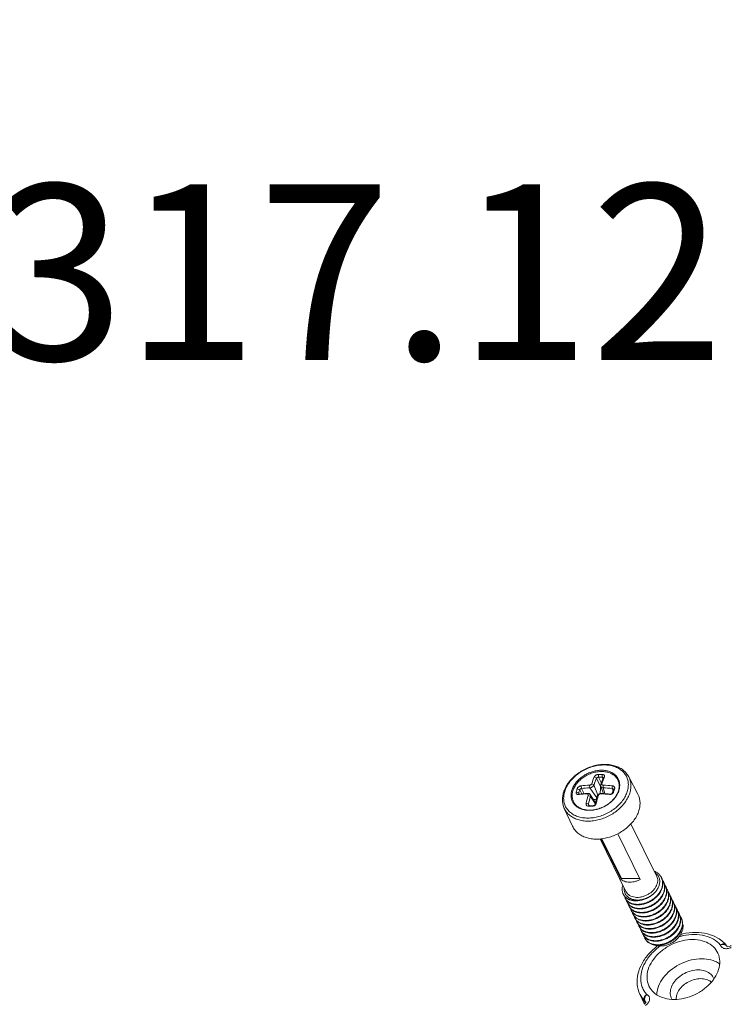
# Model space of a CAD drawing. Units: millimetres. Extents: x 6918 to 7700, y 1035 to 1578.
# Drawn here: x 7314 to 7350, y 1169 to 1219 of the extents above; entities that cross this region are included whole.
import ezdxf

# ---------------------------------------------------------------- set-up
doc = ezdxf.new("R2010")
doc.units = ezdxf.units.MM
doc.layers.add('dim', color=3, linetype='Continuous', lineweight=9)
doc.layers.add('part', color=7, linetype='Continuous', lineweight=20)
doc.styles.add('FFS', font='SIMFANG.TTF', dxfattribs={"width": 0.9})
doc.dimstyles.new('YanXiu', dxfattribs={"dimtxt": 2.5, "dimasz": 2.2, "dimexe": 1, "dimexo": 0.6, "dimgap": 0.66, "dimtad": 0, "dimzin": 1, "dimdsep": 46, "dimtxsty": 'FFS', "dimcen": 0, "dimclrd": 256, "dimclre": 131, "dimclrt": 42, "dimazin": 0, "dimtfac": 1, "dimtofl": 0, "dimtmove": 0, "dimatfit": 3, "dimfxl": 0, "dimlwd": 5, "dimlwe": 5, "dimarcsym": 0})

# ---------------------------------------------------------------- blocks, each defined once
blk = doc.blocks.new('*D27')
at = {"layer": 'Defpoints', "color": 0}
for p in [(7141.994, 1246.802), (7459.113, 1246.802), (7459.113, 1205.194)]:
    blk.add_point(p, dxfattribs=at)
at = {"layer": 'dim', "color": 131, "lineweight": 5}
for p, q in [((7141.994, 1245.003), (7141.994, 1203.395)), ((7459.113, 1245.003), (7459.113, 1203.395))]:
    blk.add_line(p, q, dxfattribs=at)
at = {"layer": 'dim', "lineweight": 5}
for p, q in [((7149.194, 1205.194), (7310.529, 1205.194)), ((7451.913, 1205.194), (7351.156, 1205.194))]:
    blk.add_line(p, q, dxfattribs=at)
at = {"layer": 'dim'}
for points in [[(7149.194, 1206.394), (7149.194, 1203.994), (7141.994, 1205.194)], [(7451.913, 1206.394), (7451.913, 1203.994), (7459.113, 1205.194)]]:
    blk.add_solid(points, dxfattribs=at)
at = {"layer": 'dim', "color": 42, "insert": (7330.843, 1205.194), "char_height": 9, "attachment_point": 5, "style": 'FFS'}
blk.add_mtext('317.12', dxfattribs=at)
blk = doc.blocks.new('A$C01EB0BB3')
at = {"layer": 'part', "color": 7, "linetype": 'Continuous'}
for p, q in [((76.86, 431.91), (76.85, 432.55)), ((77.75, 431.91), (77.75, 432.55)), ((72.93, 429.33), (72.86, 429.93)), ((74.85, 429.46), (74.8, 430.06)), ((75.83, 430.13), (75.31, 430.4)), ((76.69, 427.74), (75.83, 430.13)), ((76.42, 431.68), (75.9, 431.98)), ((76.42, 431.68), (77.35, 429.79)), ((76.86, 431.91), (77.53, 430.55)), ((77.38, 430.13), (77.66, 430.4)), ((77.75, 431.91), (77.92, 431.56)), ((77.96, 431.68), (78.25, 431.98)), ((77.96, 429.46), (77.96, 430.06)), ((80, 429.33), (80.03, 429.93)), ((83.86, 432), (85.96, 427.99)), ((72.3, 428.24), (71.73, 428.5)), ((72.54, 428.99), (71.96, 429.26)), ((72.52, 428.02), (72.24, 427.93)), ((72.3, 428.24), (72.42, 428.02)), ((72.54, 428.99), (73, 428.06)), ((72.93, 429.33), (73.54, 428.1)), ((74.44, 428.14), (74.18, 428.06)), ((75.02, 427.48), (74.48, 427.72)), ((76.49, 427.18), (74.85, 429.46)), ((76.17, 425.93), (74.97, 427.91)), ((76.56, 427.48), (76.83, 427.72)), ((77.55, 428.14), (77.34, 428.06)), ((78.04, 428.12), (77.38, 429.8)), ((78.31, 428.11), (77.96, 429.46)), ((79.6, 428.02), (79.41, 427.93)), ((80, 429.33), (80.23, 428.86)), ((80.04, 428.24), (80.36, 428.5)), ((80.27, 428.99), (80.6, 429.26)), ((74.56, 425.67), (74.01, 425.88)), ((74.56, 425.67), (74.71, 425.35)), ((74.83, 425.33), (74.58, 425.21)), ((76.14, 425.83), (75.02, 427.48)), ((75.71, 425.33), (75.48, 425.21)), ((76.11, 425.67), (76.37, 425.88)), ((68.98, 424.71), (70.88, 420.59)), ((84.37, 421.14), (90.33, 409)), ((81.32, 418.86), (86.5, 408.29)), ((77.26, 417.65), (83.22, 405.51)), ((77.47, 417.68), (82.08, 408.29)), ((82.15, 408.5), (77.63, 417.7)), ((82.15, 408.5), (82.08, 408.29)), ((86.4, 408.5), (82.15, 408.5)), ((95.92, 395.68), (96.23, 396.39)), ((106.54, 392.8), (106.43, 392.99)), ((106.48, 392.86), (106.51, 392.78)), ((106.48, 392.86), (106.52, 392.79)), ((106.51, 392.78), (106.51, 392.78)), ((107.11, 392.81), (106.78, 392.75)), ((107.46, 392.97), (107.11, 392.81)), ((107.54, 393.02), (107.46, 392.97)), ((107.54, 393.02), (107.54, 393.02)), ((87.48, 379.49), (86.41, 381.81)), ((87.37, 380.33), (86.41, 381.81)), ((87.59, 379.85), (87.37, 380.33)), ((87.67, 379.68), (87.59, 379.85)), ((87.72, 379.9), (87.61, 380.15)), ((87.81, 379.89), (87.67, 379.68)), ((87.76, 379.82), (87.72, 379.9)), ((87.84, 379.92), (87.84, 379.92)), ((87.67, 379.68), (87.4, 379.45))]:
    blk.add_line(p, q, dxfattribs=at)
for points in [[(106.78, 392.75), (106.57, 392.78), (106.54, 392.79)], [(87.83, 379.95), (87.83, 379.96), (87.81, 379.89)]]:
    blk.add_lwpolyline(points, dxfattribs=at)
for centre, radius, start, end in [((77.29, 392.81), 39.74, 89.9988, 90.6436), ((77.3, 392.15), 40.4, 89.3617, 89.9994), ((76.24, 393.42), 36.67, 92.2544, 95.3015), ((108.32, 418.96), 34.94, 158.1091, 160.8756), ((108.57, 418.77), 34.65, 158.1162, 160.8663), ((77.31, 392.44), 39.47, 89.358, 90.6417), ((77.82, 429.76), 0.479, 165.2188, 174.1281), ((109.55, 418.98), 34.05, 158.0918, 160.8907), ((110.67, 418.96), 34.94, 158.1091, 160.8756), ((76.26, 385.97), 44.13, 85.1012, 87.7968), ((75.1, 426.49), 6.57, 160.5168, 162.8206), ((111.71, 416.56), 41.73, 162.2798, 163.376), ((75.51, 392.82), 35.26, 94.8567, 95.3275), ((111.73, 416.47), 41.14, 162.2798, 163.376), ((75.86, 392.04), 36.13, 92.6644, 95.3012), ((75.63, 391.26), 36.83, 92.2578, 94.8408), ((76.25, 393.57), 35.92, 92.2453, 95.3119), ((122.02, 414.71), 49.29, 164.6989, 166.9017), ((75.93, 390.72), 37.45, 92.2749, 92.6724), ((124.37, 414.71), 49.29, 164.6989, 166.9017), ((-182.84, 445.63), 260.67, 356.145, 356.5162), ((75.64, 383.97), 44.13, 85.1012, 87.7968), ((77.83, 429.76), 0.481, 174.1175, 176.466), ((75.87, 384.48), 43.69, 85.1074, 87.7914), ((76.29, 386.09), 43.4, 85.0985, 87.8003), ((119.2, 416.55), 40.86, 162.2761, 163.3797), ((120.08, 416.64), 41.45, 162.2761, 163.3797), ((122.28, 414.55), 49, 164.7075, 166.892), ((75.27, 385.72), 39.61, 89.3604, 90.6393), ((96.5, 494.4), 70.68, 252.7819, 253.0879), ((77.64, 425.38), 2.21, 140.4996, 147.664), ((87.08, 471.52), 46.1, 256.0243, 256.5512), ((123.23, 414.71), 48.38, 164.6935, 166.9059), ((75.03, 385.39), 39.81, 89.9994, 90.643), ((75.03, 384.73), 40.47, 89.3622, 89.9988), ((88.24, 407.83), 2.78, 356.6708, 357.9423), ((88.94, 407.52), 2.74, 21.3419, 26.1626), ((88.99, 407.41), 2.74, 16.776, 26.1624), ((88.9, 407.51), 2.77, 15.3609, 21.3161), ((89.39, 406.59), 2.75, 26.1214, 35.9196), ((89.37, 406.58), 2.77, 23.4486, 26.1318), ((89.38, 406.58), 2.76, 14.7746, 23.4503), ((89.43, 406.47), 2.76, 15.8512, 26.1374), ((89.85, 405.66), 2.73, 26.1166, 34.9765), ((84.59, 405.97), 2.28, 206.1747, 209.4145), ((84.67, 405.87), 2.3, 206.1985, 218.4987), ((89.84, 405.66), 2.75, 23.4307, 26.1137), ((89.81, 405.64), 2.79, 14.2761, 23.4231), ((89.87, 405.53), 2.78, 15.658, 26.0957), ((90.29, 404.72), 2.76, 26.1689, 34.7059), ((90.33, 404.74), 2.71, 23.4334, 26.1412), ((90.37, 404.61), 2.74, 18.044, 26.1399), ((90.73, 403.78), 2.78, 26.1741, 37.1115), ((90.77, 403.8), 2.73, 22.1265, 26.1648), ((90.83, 403.68), 2.74, 16.9777, 26.1624), ((85.04, 405.04), 2.27, 195.4754, 206.1643), ((85.06, 405.05), 2.29, 206.1498, 209.3881), ((85.11, 404.93), 2.28, 206.134, 217.2852), ((85.53, 404.11), 2.3, 194.2742, 206.1035), ((85.22, 405.01), 2.42, 217.3548, 227.683), ((85.5, 404.1), 2.26, 206.1046, 211.5529), ((85.55, 403.98), 2.26, 206.1068, 217.1563), ((85.99, 403.18), 2.3, 194.0114, 206.0663), ((85.68, 404.08), 2.42, 217.158, 227.4131), ((85.44, 409.13), 5.78, 279.5969, 279.8047), ((89.17, 404.78), 3.89, 343.1399, 344.4269), ((89.31, 404.64), 3.81, 344.4266, 346.0106), ((90.74, 403.78), 2.77, 15.4632, 22.0983), ((91.21, 402.86), 2.75, 26.1257, 36.1276), ((91.2, 402.85), 2.76, 23.4511, 26.1364), ((91.21, 402.86), 2.76, 14.8505, 23.4517), ((91.27, 402.74), 2.75, 16.0115, 26.1461), ((91.68, 401.93), 2.74, 26.1159, 35.1545), ((91.67, 401.92), 2.76, 23.4317, 26.1139), ((91.64, 401.91), 2.78, 14.3408, 23.4235), ((91.7, 401.8), 2.78, 15.4989, 26.0983), ((85.93, 403.16), 2.23, 206.1129, 209.3876), ((86.12, 403.13), 2.4, 217.5629, 227.0446), ((86.42, 402.24), 2.27, 206.1721, 209.4179), ((86.5, 402.14), 2.31, 206.2095, 218.2732), ((86.87, 401.31), 2.27, 195.1809, 206.1676), ((86.89, 401.32), 2.29, 206.1575, 209.3932), ((92.12, 400.99), 2.76, 26.1678, 34.5388), ((92.16, 401.01), 2.71, 23.4331, 26.1409), ((92.19, 400.88), 2.74, 17.2396, 26.1395), ((92.56, 400.05), 2.78, 26.1847, 36.3605), ((92.62, 400.08), 2.71, 23.4396, 26.1595), ((92.56, 400.05), 2.77, 16.4169, 23.4186), ((92.66, 399.95), 2.73, 17.6162, 26.1525), ((93.02, 399.12), 2.78, 26.1814, 36.705), ((93.07, 399.14), 2.73, 23.1394, 26.1639), ((86.95, 401.2), 2.29, 206.1519, 217.5271), ((87.05, 401.28), 2.42, 217.6017, 227.6177), ((87.35, 400.38), 2.29, 194.5384, 206.1132), ((87.33, 400.37), 2.27, 206.1074, 212.001), ((87.39, 400.26), 2.27, 206.1076, 217.1837), ((87.51, 400.35), 2.42, 217.2031, 227.8517), ((87.82, 399.46), 2.3, 194.0556, 206.0665), ((87.76, 399.43), 2.23, 206.1106, 209.403), ((87.56, 400.4), 2.49, 227.7985, 227.9854), ((91, 401.05), 3.89, 343.1392, 344.4269), ((91.14, 400.91), 3.81, 344.4266, 346.0106), ((93.12, 399.02), 2.73, 17.8183, 26.1608), ((93.03, 399.12), 2.77, 16.1069, 23.112), ((93.48, 398.18), 2.77, 26.1706, 36.8801), ((93.52, 398.2), 2.74, 21.8955, 26.1639), ((93.24, 398.02), 3.07, 1.278, 4.4019), ((87.95, 399.41), 2.4, 217.8571, 227.0223), ((88.24, 398.51), 2.26, 206.1625, 209.4173), ((88.33, 398.41), 2.3, 206.2102, 218.3456), ((88.71, 397.58), 2.27, 206.1728, 209.4171), ((88.79, 397.48), 2.31, 206.2089, 218.7048), ((89.15, 396.64), 2.26, 195.5942, 206.1692), ((89.17, 396.65), 2.28, 206.1735, 209.411), ((89.25, 396.55), 2.31, 206.2031, 218.7089), ((89.61, 395.71), 2.26, 195.643, 206.1717), ((89.34, 396.62), 2.42, 218.7725, 227.4606), ((89.63, 395.72), 2.29, 206.1665, 209.4016), ((99.27, 382), 13.61, 103.6114, 106.3568), ((99.63, 381.26), 14.81, 104.4051, 105.0409), ((100.99, 388.69), 6.97, 40.579, 48.4872), ((106.02, 393.46), 1.05, 195.2119, 210.4003), ((105.83, 392.83), 0.595, 40.8032, 59.2878), ((105.37, 392.44), 1.2, 27.4718, 40.519), ((105.86, 392.7), 0.641, 15.2469, 27.4596), ((101.12, 382.45), 2.8, 50.819, 52.5328), ((92.14, 385.37), 5.51, 212.0561, 221.2901), ((87.89, 380.79), 0.69, 221.2556, 229.2882), ((87.4, 379.7), 0.499, 54.1025, 65.0853), ((87.43, 379.73), 0.455, 24.6294, 32.7778)]:
    blk.add_arc(centre, radius, start, end, dxfattribs=at)
for points, start_tangent, end_tangent in [([(68.9, 428.68), (69.27, 429.53), (69.92, 430.6), (70.76, 431.6), (71.77, 432.51), (72.9, 433.29), (74.13, 433.94), (75.42, 434.42), (76.74, 434.74), (78.06, 434.87), (79.33, 434.81), (80.53, 434.57), (81.6, 434.16), (82.53, 433.58), (83.29, 432.85), (83.86, 432)], (0.333417, 0.94278), (0.46303, -0.886343)), ([(83.52, 428.61), (83.74, 429.68), (83.73, 430.71), (83.5, 431.68), (83.05, 432.56), (82.39, 433.32), (81.55, 433.93), (80.55, 434.38), (79.42, 434.66), (78.19, 434.75), (76.91, 434.66), (75.61, 434.38), (74.33, 433.93), (73.1, 433.32), (71.98, 432.56), (70.99, 431.68), (70.15, 430.71), (69.51, 429.68), (69.07, 428.61)], (0.295247, 0.955421), (-0.295247, -0.955421)), ([(70.71, 428.89), (71.04, 429.7), (71.53, 430.48), (72.15, 431.21), (72.9, 431.87), (73.75, 432.44), (74.67, 432.9), (75.64, 433.24), (76.62, 433.45), (77.59, 433.52)], (0.295247, 0.955421), (1, 0)), ([(74.84, 424.3), (73.84, 424.38), (72.93, 424.64), (72.15, 425.05), (71.52, 425.61), (71.08, 426.28), (70.83, 427.06), (70.79, 427.89), (70.96, 428.77), (71.33, 429.64), (71.89, 430.48), (72.61, 431.25), (73.48, 431.93), (74.44, 432.48), (75.48, 432.9), (76.55, 433.15), (77.6, 433.24)], (-1, 0), (1, 0)), ([(74.84, 424.3), (75.89, 424.38), (76.95, 424.64), (77.99, 425.05), (78.96, 425.61), (79.82, 426.28), (80.54, 427.06), (81.1, 427.89), (81.47, 428.77), (81.64, 429.64), (81.6, 430.48), (81.35, 431.25), (80.91, 431.93), (80.29, 432.48), (79.5, 432.9), (78.6, 433.15), (77.6, 433.24)], (1, 0), (-1, 0)), ([(76.85, 432.55), (76.82, 432.55), (76.6, 432.51), (76.37, 432.43), (76.17, 432.32), (76.01, 432.17), (75.91, 432), (75.9, 431.98)], (-0.99991, -0.013417), (-0.375411, -0.926858)), ([(77.59, 433.52), (78.51, 433.45), (79.36, 433.24), (80.12, 432.9), (80.75, 432.44), (81.25, 431.87), (81.59, 431.21), (81.76, 430.48), (81.76, 429.7), (81.6, 428.89)], (1, 0), (-0.295247, -0.955421)), ([(78.25, 431.98), (78.27, 432.02), (78.29, 432.1), (78.29, 432.18), (78.27, 432.26), (78.24, 432.33), (78.19, 432.39), (78.13, 432.44), (78.05, 432.49), (77.96, 432.52), (77.76, 432.55), (77.75, 432.55)], (0.373947, 0.92745), (-0.999917, 0.012886)), ([(72.86, 429.93), (72.82, 429.93), (72.6, 429.87), (72.39, 429.77), (72.21, 429.62), (72.06, 429.45), (71.97, 429.27), (71.96, 429.26)], (-0.99561, -0.093594), (-0.307872, -0.951428)), ([(75.31, 430.4), (75.27, 430.32), (75.2, 430.24), (75.11, 430.17), (75.01, 430.11), (74.9, 430.08), (74.8, 430.06)], (-0.329314, -0.94422), (-0.999094, -0.042565)), ([(75.83, 430.13), (75.75, 429.96), (75.61, 429.81), (75.44, 429.68), (75.25, 429.57), (75.04, 429.49), (74.85, 429.46)], (-0.356011, -0.934482), (-0.997495, -0.070742)), ([(76.86, 431.91), (76.78, 431.9), (76.69, 431.88), (76.6, 431.84), (76.52, 431.79), (76.46, 431.74), (76.42, 431.68)], (-0.999743, -0.022688), (-0.476949, -0.878931)), ([(77.38, 429.8), (77.37, 429.82), (77.35, 429.97), (77.38, 430.13)], (-0.365537, 0.930797), (0.354715, 0.934974)), ([(77.96, 430.06), (77.86, 430.08), (77.77, 430.11), (77.7, 430.17), (77.66, 430.24), (77.65, 430.32), (77.66, 430.4)], (-0.99917, 0.040735), (0.32484, 0.945769)), ([(77.97, 431.81), (77.95, 431.84), (77.9, 431.88), (77.83, 431.9), (77.75, 431.91)], (-0.443098, 0.896473), (-0.99975, 0.022366)), ([(77.96, 431.68), (77.98, 431.74), (77.98, 431.79), (77.97, 431.81)], (0.478109, 0.878301), (-0.443098, 0.896473)), ([(80.6, 429.26), (80.61, 429.29), (80.62, 429.47), (80.56, 429.64), (80.44, 429.78), (80.27, 429.88), (80.06, 429.93), (80.03, 429.93)], (0.303948, 0.952689), (-0.996351, 0.085354)), ([(84.1, 428.26), (84.32, 429.33), (84.34, 430.36), (84.13, 431.35), (83.86, 432)], (0.295247, 0.955421), (-0.462815, 0.886455)), ([(68.98, 424.71), (68.69, 425.56), (68.56, 426.48), (68.6, 427.44), (68.82, 428.43)], (-0.417776, 0.90855), (0.295247, 0.955421)), ([(69.07, 428.61), (68.85, 427.54), (68.86, 426.51), (69.09, 425.54), (69.54, 424.66), (70.2, 423.9), (71.04, 423.29), (72.04, 422.84), (73.17, 422.56), (74.39, 422.47), (75.68, 422.56), (76.98, 422.84), (78.26, 423.29), (79.48, 423.9), (80.61, 424.66), (81.6, 425.54), (82.43, 426.51), (83.08, 427.54), (83.52, 428.61)], (-0.295247, -0.955421), (0.295247, 0.955421)), ([(68.98, 424.71), (69.21, 424.27), (69.82, 423.48), (70.61, 422.82), (71.56, 422.31), (72.65, 421.97), (73.84, 421.79), (75.1, 421.79), (76.4, 421.97), (77.7, 422.31), (78.96, 422.82), (80.16, 423.48), (81.26, 424.27), (82.22, 425.17), (83.03, 426.15), (83.66, 427.19), (84.1, 428.26)], (0.41777, -0.908553), (0.295247, 0.955421)), ([(74.72, 424.26), (73.8, 424.33), (72.95, 424.54), (72.19, 424.88), (71.56, 425.35), (71.06, 425.92), (70.72, 426.58), (70.55, 427.31), (70.54, 428.09), (70.71, 428.89)], (-1, 0), (0.295247, 0.955421)), ([(71.73, 428.5), (71.72, 428.46), (71.71, 428.29), (71.72, 428.2), (71.76, 428.13), (71.8, 428.07), (71.86, 428.02), (72.02, 427.95), (72.21, 427.93), (72.24, 427.93)], (-0.285163, -0.958479), (0.995732, 0.09229)), ([(72.3, 428.24), (72.3, 428.23), (72.29, 428.15), (72.31, 428.09)], (-0.273198, -0.961958), (0.438264, -0.898846)), ([(72.31, 428.09), (72.31, 428.08), (72.33, 428.06), (72.36, 428.04), (72.43, 428.01), (72.51, 428.01), (72.52, 428.02)], (0.438264, -0.898846), (0.97817, 0.207806)), ([(72.93, 429.33), (72.85, 429.31), (72.77, 429.26), (72.69, 429.21), (72.62, 429.14), (72.57, 429.07), (72.54, 428.99)], (-0.978027, -0.208479), (-0.313399, -0.949622)), ([(74.18, 428.06), (74.28, 428.05), (74.36, 428.02), (74.43, 427.97), (74.48, 427.89), (74.49, 427.81), (74.48, 427.72)], (0.999317, 0.036961), (-0.26114, -0.965301)), ([(74.44, 428.14), (74.62, 428.13), (74.79, 428.08), (74.92, 427.97), (74.97, 427.91)], (0.997474, 0.071031), (0.518335, -0.855178)), ([(81.6, 428.89), (81.27, 428.09), (80.78, 427.31), (80.15, 426.58), (79.41, 425.92), (78.56, 425.35), (77.64, 424.88), (76.67, 424.54), (75.69, 424.33), (74.72, 424.26)], (-0.295247, -0.955421), (-1, 0)), ([(74.97, 427.91), (75.01, 427.83), (75.04, 427.66), (75.02, 427.48)], (0.518335, -0.855178), (-0.241795, -0.970327)), ([(76.56, 427.48), (76.64, 427.66), (76.76, 427.83), (76.93, 427.97), (77.13, 428.08), (77.35, 428.13), (77.55, 428.14)], (0.24075, 0.970587), (0.997809, -0.066159)), ([(76.83, 427.72), (76.87, 427.81), (76.94, 427.9), (77.02, 427.97), (77.13, 428.02), (77.24, 428.05), (77.34, 428.06)], (0.265389, 0.964141), (0.999381, -0.035186)), ([(77.96, 429.46), (77.77, 429.49), (77.59, 429.57), (77.46, 429.68), (77.38, 429.8)], (-0.997792, 0.066412), (-0.365537, 0.930797)), ([(79.41, 427.93), (79.46, 427.93), (79.69, 427.95), (79.91, 428.02), (80.11, 428.14), (80.26, 428.3), (80.36, 428.48), (80.36, 428.5)], (0.996404, -0.084724), (0.289721, 0.957111)), ([(79.6, 428.02), (79.69, 428.01), (79.79, 428.02), (79.88, 428.06), (79.95, 428.11), (80.01, 428.17), (80.04, 428.24)], (0.984815, -0.173606), (0.2777, 0.960668)), ([(80.26, 429.16), (80.26, 429.17), (80.2, 429.24), (80.12, 429.3), (80.01, 429.33), (80, 429.33)], (-0.439782, 0.898105), (-0.984743, 0.174018)), ([(80.27, 428.99), (80.28, 429.01), (80.28, 429.09), (80.26, 429.16)], (0.315426, 0.94895), (-0.439782, 0.898105)), ([(85.95, 427.99), (86.24, 427.32), (86.44, 426.32), (86.43, 425.27), (86.2, 424.19)], (0.462898, -0.886412), (-0.295247, -0.955421)), ([(74.01, 425.88), (74.01, 425.84), (74.01, 425.64), (74.07, 425.46), (74.19, 425.33), (74.37, 425.24), (74.57, 425.21), (74.58, 425.21)], (-0.227798, -0.973709), (0.999958, 0.009219)), ([(74.56, 425.67), (74.56, 425.58), (74.57, 425.49), (74.58, 425.47)], (-0.158834, -0.987305), (0.440766, -0.897622)), ([(74.58, 425.47), (74.62, 425.42), (74.68, 425.37), (74.75, 425.34), (74.83, 425.33)], (0.440766, -0.897622), (0.999738, 0.022868)), ([(75.48, 425.21), (75.51, 425.21), (75.73, 425.24), (75.94, 425.33), (76.13, 425.48), (76.28, 425.66), (76.36, 425.86), (76.37, 425.88)], (0.999962, -0.008742), (0.228474, 0.97355)), ([(75.71, 425.33), (75.8, 425.34), (75.89, 425.37), (75.97, 425.42), (76.03, 425.49), (76.08, 425.58), (76.11, 425.67)], (0.999754, -0.022194), (0.159488, 0.9872)), ([(86.2, 424.19), (85.76, 423.1), (85.12, 422.05), (84.3, 421.06), (83.32, 420.15), (82.21, 419.35), (80.99, 418.68), (79.71, 418.16), (78.39, 417.81), (77.08, 417.63), (75.8, 417.63), (74.59, 417.81), (73.49, 418.16), (72.53, 418.68), (71.73, 419.35), (71.11, 420.15), (70.88, 420.59)], (-0.295247, -0.955421), (-0.417771, 0.908552)), ([(89.75, 410.2), (89.99, 410.09), (90.64, 409.68), (91.14, 409.15), (91.39, 408.73)], (0.925497, -0.378755), (0.440839, -0.897586)), ([(89.93, 409.83), (90.06, 409.74), (90.37, 409.47), (90.62, 409.17), (90.81, 408.83), (90.94, 408.47), (91.01, 408.08), (91.02, 407.73)], (0.842186, -0.539187), (-0.035878, -0.999356)), ([(86.5, 408.29), (85.83, 407.99), (85.14, 407.78), (84.44, 407.67), (83.76, 407.67), (83.13, 407.78), (82.56, 407.99), (82.08, 408.29)], (-0.879946, -0.475073), (-0.776969, 0.629539)), ([(91.58, 408.25), (91.66, 407.82), (91.66, 407.07), (91.48, 406.3), (91.13, 405.53), (90.62, 404.81), (89.98, 404.15), (89.23, 403.58), (88.4, 403.11), (87.53, 402.78), (86.64, 402.59), (85.78, 402.54), (84.97, 402.63), (84.25, 402.87), (83.65, 403.24), (83.19, 403.72), (83.07, 403.92)], (0.265214, -0.964189), (-0.490721, 0.871317)), ([(90.42, 407.25), (90.15, 406.63), (89.75, 406.04), (89.23, 405.49), (88.6, 405.01), (87.91, 404.63), (87.16, 404.35), (86.4, 404.19), (85.66, 404.16), (84.96, 404.24), (84.33, 404.46), (83.81, 404.78), (83.4, 405.21), (83.22, 405.51)], (-0.295247, -0.955421), (-0.440711, 0.897649)), ([(92.04, 407.29), (92.13, 406.71), (92.09, 405.96), (91.87, 405.18), (91.48, 404.43), (90.94, 403.72), (90.27, 403.07), (89.5, 402.53), (88.66, 402.09), (87.78, 401.79), (86.89, 401.63), (86.04, 401.61), (85.25, 401.74), (84.56, 402.01), (83.99, 402.41), (83.57, 402.92)], (0.25531, -0.966859), (-0.523413, 0.852079)), ([(91.62, 408.2), (91.72, 407.69), (91.71, 406.93), (91.53, 406.16), (91.18, 405.4), (90.67, 404.68), (90.02, 404.02), (89.27, 403.45), (88.44, 402.99), (87.57, 402.66), (86.68, 402.47), (85.82, 402.42), (85.01, 402.52), (84.47, 402.68)], (0.289048, -0.957314), (-0.929968, 0.36764)), ([(92.09, 407.22), (92.19, 406.59), (92.14, 405.83), (91.92, 405.06), (91.53, 404.3), (90.99, 403.59), (90.32, 402.95), (89.55, 402.4), (88.71, 401.97), (87.82, 401.67), (86.94, 401.51), (86.09, 401.5), (85.3, 401.63), (84.92, 401.75)], (0.273221, -0.961951), (-0.92915, 0.369702)), ([(90.96, 407.25), (90.86, 406.88), (90.72, 406.5), (90.53, 406.14), (90.3, 405.77), (90.03, 405.43), (89.72, 405.09)], (-0.198083, -0.980185), (-0.704521, -0.709683)), ([(90.42, 407.25), (90.54, 407.88), (90.5, 408.48), (90.33, 409)], (0.295247, 0.955421), (-0.440382, 0.897811)), ([(91.02, 407.67), (90.96, 407.25)], (-0.058045, -0.998314), (-0.198083, -0.980185)), ([(82.55, 404.97), (82.49, 405.09), (82.33, 405.73), (82.34, 406.42), (82.48, 407)], (-0.44106, 0.897478), (0.323532, 0.946217)), ([(86.39, 403.55), (85.52, 403.47), (84.69, 403.53), (83.95, 403.73), (83.32, 404.07), (82.83, 404.53), (82.61, 404.86)], (-0.984638, -0.17461), (-0.491079, 0.871115)), ([(83.99, 404.03), (83.63, 404.29), (83.2, 404.74), (82.93, 405.25), (82.79, 405.81), (82.78, 406.39)], (-0.861101, 0.508435), (0.109874, 0.993946)), ([(92.51, 406.33), (92.6, 405.61), (92.51, 404.84), (92.25, 404.07), (91.83, 403.32), (91.25, 402.63), (90.56, 402), (89.77, 401.48), (88.91, 401.08), (88.03, 400.81), (87.15, 400.68), (86.31, 400.7), (85.54, 400.86), (84.87, 401.16), (84.33, 401.58), (83.98, 402.06)], (0.246654, -0.969104), (-0.490666, 0.871348)), ([(92.55, 406.28), (92.56, 406.21), (92.65, 405.49), (92.57, 404.72), (92.3, 403.95), (91.88, 403.2), (91.31, 402.51), (90.61, 401.88), (89.82, 401.36), (88.97, 400.96), (88.08, 400.69), (87.2, 400.56), (86.36, 400.58), (85.59, 400.74), (85.37, 400.82)], (0.270088, -0.962836), (-0.928271, 0.371905)), ([(89.72, 405.09), (89.09, 404.61), (88.47, 404.23), (87.89, 403.96), (87.37, 403.77), (86.88, 403.64), (86.39, 403.55)], (-0.750439, -0.66094), (-0.990079, -0.140512)), ([(89.72, 405.09), (88.99, 404.5), (88.18, 404.02), (87.31, 403.65), (86.42, 403.43)], (-0.72758, -0.686023), (-0.985394, -0.17029)), ([(92.82, 405.82), (93, 405.24), (93.05, 404.5), (92.92, 403.73)], (0.397773, -0.917484), (-0.26843, -0.963299)), ([(92.97, 405.46), (93.06, 405.12), (93.11, 404.38), (93.01, 403.72)], (0.310552, -0.950556), (-0.241699, -0.970351)), ([(83.12, 404.16), (82.87, 404.43), (82.87, 404.44)], (-0.735778, 0.677223), (-0.622327, 0.782758)), ([(86.4, 403.43), (85.55, 403.35), (84.73, 403.42), (83.99, 403.62), (83.36, 403.97), (83.12, 404.16)], (-0.986005, -0.166715), (-0.735778, 0.677223)), ([(84.47, 402.68), (84.29, 402.76), (83.7, 403.13), (83.59, 403.22)], (-0.929968, 0.36764), (-0.738601, 0.674142)), ([(86.39, 403.55), (85.59, 403.55), (84.85, 403.68), (84.18, 403.93), (83.99, 404.03)], (-0.99739, -0.072207), (-0.861101, 0.508435)), ([(92.9, 403.65), (92.62, 402.96), (92.16, 402.22), (91.56, 401.54), (90.84, 400.94), (90.03, 400.44), (89.16, 400.07), (88.28, 399.83), (87.4, 399.74), (86.57, 399.79), (85.82, 399.99), (85.19, 400.32), (84.68, 400.77), (84.44, 401.13)], (-0.289999, -0.957027), (-0.49112, 0.871092)), ([(93.41, 404.52), (93.49, 404.13), (93.49, 403.38), (93.32, 402.61), (92.98, 401.84), (92.48, 401.11), (91.85, 400.45), (91.1, 399.87), (90.28, 399.4), (89.4, 399.06), (88.51, 398.86), (87.65, 398.8), (86.83, 398.89), (86.11, 399.13), (85.51, 399.49), (85.04, 399.97), (84.9, 400.19)], (0.266987, -0.9637), (-0.49079, 0.871278)), ([(93.87, 403.56), (93.96, 403.01), (93.92, 402.25), (93.71, 401.48), (93.33, 400.72), (92.79, 400.01), (92.13, 399.36), (91.36, 398.81), (90.52, 398.37), (89.64, 398.07), (88.75, 397.9), (87.89, 397.88), (87.1, 398.01), (86.41, 398.27), (85.83, 398.67), (85.41, 399.17)], (0.256668, -0.9665), (-0.530072, 0.847953)), ([(94.34, 402.6), (94.43, 401.89), (94.34, 401.13), (94.09, 400.36), (93.66, 399.61), (93.1, 398.91), (92.4, 398.28), (91.61, 397.76), (90.76, 397.35), (89.87, 397.08), (88.99, 396.95), (88.15, 396.97), (87.38, 397.13), (86.71, 397.43), (86.17, 397.85), (85.81, 398.33)], (0.247695, -0.968838), (-0.490911, 0.87121)), ([(92.98, 403.62), (92.68, 402.85), (92.22, 402.11), (91.62, 401.42), (90.9, 400.82), (90.09, 400.33), (89.22, 399.95), (88.33, 399.71), (87.46, 399.62), (86.63, 399.67), (85.88, 399.87), (85.82, 399.89)], (-0.26843, -0.963299), (-0.927151, 0.374688)), ([(93.44, 404.48), (93.54, 404.01), (93.55, 403.26), (93.38, 402.49), (93.04, 401.73), (92.54, 401), (91.9, 400.33), (91.16, 399.76), (90.33, 399.29), (89.46, 398.95), (88.57, 398.74), (87.7, 398.69), (86.89, 398.78), (86.3, 398.95)], (0.292577, -0.956242), (-0.93022, 0.367003)), ([(93.91, 403.5), (94.02, 402.89), (93.98, 402.14), (93.77, 401.36), (93.38, 400.61), (92.85, 399.89), (92.19, 399.25), (91.42, 398.7), (90.57, 398.26), (89.69, 397.95), (88.81, 397.78), (87.95, 397.76), (87.16, 397.89), (86.75, 398.02)], (0.275976, -0.961165), (-0.9293, 0.369326)), ([(84.22, 401.67), (84, 402), (83.98, 402.06)], (-0.609097, 0.793095), (-0.440185, 0.897907)), ([(84.92, 401.75), (84.61, 401.9), (84.04, 402.3)], (-0.92915, 0.369702), (-0.735714, 0.677292)), ([(84.38, 401.24), (84.34, 401.32), (84.22, 401.68)], (-0.441008, 0.897503), (-0.248527, 0.968625)), ([(85.37, 400.82), (84.92, 401.05), (84.48, 401.38)], (-0.928271, 0.371905), (-0.731444, 0.681902)), ([(84.95, 400.44), (84.74, 400.65), (84.69, 400.71)], (-0.7346, 0.678501), (-0.619029, 0.785368)), ([(85.82, 399.89), (85.24, 400.2), (84.95, 400.44)], (-0.927151, 0.374688), (-0.7346, 0.678501)), ([(95.22, 400.84), (95.3, 400.51), (95.33, 399.77), (95.19, 399.01), (94.88, 398.24), (94.41, 397.51), (93.8, 396.83), (93.08, 396.24), (92.27, 395.76), (91.41, 395.39), (90.52, 395.16), (89.65, 395.07), (88.83, 395.13), (88.09, 395.33), (87.46, 395.67), (86.96, 396.12), (86.73, 396.46)], (0.282949, -0.959135), (-0.491111, 0.871097)), ([(94.38, 402.54), (94.39, 402.5), (94.48, 401.78), (94.4, 401.01), (94.14, 400.24), (93.72, 399.49), (93.15, 398.79), (92.46, 398.17), (91.67, 397.64), (90.81, 397.24), (89.93, 396.96), (89.05, 396.83), (88.2, 396.85), (87.43, 397.01), (87.2, 397.09)], (0.267363, -0.963596), (-0.928341, 0.37173)), ([(95.26, 400.78), (95.36, 400.39), (95.39, 399.65), (95.25, 398.89), (94.94, 398.12), (94.47, 397.39), (93.86, 396.72), (93.13, 396.12), (92.32, 395.64), (91.46, 395.27), (90.58, 395.04), (89.71, 394.96), (88.89, 395.02), (88.15, 395.22), (88.11, 395.23)], (0.303412, -0.95286), (-0.926972, 0.375131)), ([(94.65, 402.09), (94.83, 401.51), (94.88, 400.77), (94.75, 400)], (0.39777, -0.917485), (-0.26843, -0.963299)), ([(94.81, 401.69), (94.89, 401.39), (94.94, 400.65), (94.84, 399.99)], (0.297326, -0.954776), (-0.241698, -0.970352)), ([(86.3, 398.95), (86.17, 399.01), (85.56, 399.37), (85.42, 399.49)], (-0.93022, 0.367003), (-0.737818, 0.675)), ([(86.06, 397.93), (85.84, 398.26), (85.81, 398.33)], (-0.613181, 0.789943), (-0.440148, 0.897925)), ([(86.75, 398.02), (86.46, 398.16), (85.89, 398.55)], (-0.9293, 0.369326), (-0.742974, 0.669321)), ([(94.73, 399.92), (94.45, 399.24), (94, 398.5), (93.4, 397.82), (92.69, 397.22), (91.88, 396.72), (91.02, 396.35), (90.14, 396.11), (89.27, 396.01), (88.44, 396.06), (87.69, 396.24), (87.05, 396.57), (86.54, 397.01), (86.27, 397.4)], (-0.290011, -0.957023), (-0.491102, 0.871102)), ([(95.69, 399.89), (95.77, 399.52), (95.79, 398.78), (95.63, 398.01), (95.3, 397.25), (94.82, 396.52), (94.2, 395.85), (93.47, 395.27), (92.66, 394.79), (91.79, 394.43), (90.91, 394.22), (90.04, 394.14), (89.22, 394.21), (88.49, 394.42), (87.87, 394.77), (87.39, 395.23), (87.18, 395.53)], (0.277806, -0.960637), (-0.491033, 0.871141)), ([(94.81, 399.89), (94.51, 399.12), (94.05, 398.38), (93.46, 397.7), (92.74, 397.1), (91.94, 396.61), (91.08, 396.23), (90.2, 395.99), (89.32, 395.89), (88.5, 395.94), (87.75, 396.13), (87.65, 396.16)], (-0.26843, -0.963299), (-0.927431, 0.373994)), ([(95.72, 399.86), (95.83, 399.4), (95.84, 398.65), (95.69, 397.89), (95.36, 397.13), (94.88, 396.4), (94.26, 395.73), (93.52, 395.15), (92.71, 394.67), (91.84, 394.32), (90.96, 394.1), (90.09, 394.02), (89.28, 394.1), (88.54, 394.31), (87.92, 394.65), (87.7, 394.84)], (0.306552, -0.951854), (-0.736091, 0.676883)), ([(96.26, 398.26), (96.24, 397.78), (96.07, 397.01), (95.73, 396.25), (95.23, 395.53), (94.6, 394.86), (93.86, 394.29), (93.04, 393.82), (92.17, 393.48), (91.29, 393.27), (90.43, 393.21), (89.62, 393.29), (89.52, 393.31)], (0.038581, -0.999255), (-0.975548, 0.219785)), ([(96.31, 398.09), (96.29, 397.66), (96.12, 396.89), (95.78, 396.13), (95.29, 395.4), (94.65, 394.74), (93.91, 394.17), (93.09, 393.7), (92.22, 393.36), (91.34, 393.15), (90.48, 393.09), (89.89, 393.14)], (0.02246, -0.999748), (-0.989702, 0.143143)), ([(96.03, 399.29), (96.11, 399.1), (96.29, 398.4), (96.31, 398.26)], (0.440862, -0.897575), (0.07691, -0.997038)), ([(96.05, 399.22), (96.23, 398.53), (96.26, 398.26)], (0.372833, -0.927898), (0.038581, -0.999255)), ([(96.23, 396.39), (96.37, 397.02), (96.39, 397.66), (96.31, 398.1)], (0.310661, 0.950521), (-0.258585, 0.965988)), ([(86.21, 397.51), (86.19, 397.55), (86.05, 397.94)], (-0.440848, 0.897582), (-0.253829, 0.967249)), ([(87.2, 397.09), (86.76, 397.31), (86.31, 397.65)], (-0.928341, 0.37173), (-0.731235, 0.682126)), ([(86.67, 396.58), (86.62, 396.67), (86.51, 396.98)], (-0.441022, 0.897496), (-0.263121, 0.964763)), ([(86.78, 396.71), (86.6, 396.89), (86.53, 396.98)], (-0.733806, 0.679359), (-0.61987, 0.784704)), ([(87.65, 396.16), (87.11, 396.45), (86.78, 396.71)], (-0.927431, 0.373994), (-0.733806, 0.679359)), ([(87.24, 395.77), (87.02, 396), (86.99, 396.04)], (-0.734961, 0.678109), (-0.624974, 0.780646)), ([(88.11, 395.23), (87.52, 395.55), (87.24, 395.77)], (-0.926972, 0.375131), (-0.734961, 0.678109)), ([(105.61, 393.9), (104.46, 394.74), (102.07, 395.71), (99.3, 396.04), (96.35, 395.7), (95.95, 395.6)], (-0.748158, 0.663521), (-0.968562, -0.248772)), ([(89.89, 393.14), (89.67, 393.18), (88.94, 393.4), (88.33, 393.76), (87.86, 394.23), (87.64, 394.6)], (-0.989702, 0.143143), (-0.440938, 0.897538)), ([(89.52, 393.31), (88.89, 393.52), (88.28, 393.87), (87.81, 394.34), (87.64, 394.6)], (-0.975548, 0.219785), (-0.490905, 0.871213)), ([(104.44, 391.27), (103.41, 392.71), (101.79, 393.78), (99.75, 394.33), (97.42, 394.33), (95.05, 393.78), (92.76, 392.71), (90.8, 391.23), (89.28, 389.43), (88.35, 387.49)], (-0.418248, 0.908333), (-0.295247, -0.955421)), ([(89.89, 393.14), (90.31, 393.01), (91.04, 392.92), (91.82, 392.96), (92.63, 393.14), (93.43, 393.44), (94.19, 393.87), (94.88, 394.4), (95.46, 395.01), (95.92, 395.68)], (0.936002, -0.351994), (0.487711, 0.873005)), ([(96.06, 395.23), (96.45, 395.32), (99.01, 395.59), (101.4, 395.3), (103.45, 394.47), (105, 393.18)], (0.971933, 0.235256), (0.649698, -0.760192)), ([(90.56, 393), (88.57, 391.19), (86.93, 388.88), (85.99, 386.44), (85.82, 384.02), (86.41, 381.81)], (-0.798703, -0.601726), (0.417776, -0.90855)), ([(87.47, 382.44), (86.99, 383.39), (86.63, 385.35), (86.94, 387.46), (87.91, 389.56), (89.47, 391.53), (91.14, 392.96)], (-0.530834, 0.847476), (0.810988, 0.585063)), ([(104.6, 387.49), (104.87, 389.43), (104.46, 391.23), (104.44, 391.27)], (0.295247, 0.955421), (-0.418248, 0.908333)), ([(106.13, 393.34), (105.8, 393.43), (105.4, 393.38), (105, 393.18)], (-0.860273, 0.509833), (-0.831561, -0.555433)), ([(105.61, 393.29), (105, 393.18)], (-0.999999, 0.001097), (-0.940849, -0.338827)), ([(105.11, 392.93), (105.27, 392.72), (105.47, 392.55), (105.71, 392.43), (105.98, 392.34), (106.28, 392.3), (106.6, 392.31)], (0.505945, -0.862566), (0.995425, 0.095544)), ([(106.15, 393.18), (105.61, 393.29)], (-0.894322, 0.447425), (-0.999999, 0.001097)), ([(106.48, 392.86), (106.15, 393.18)], (-0.457671, 0.889122), (-0.894322, 0.447425)), ([(106.6, 392.31), (106.92, 392.36)], (0.995425, 0.095544), (0.973193, 0.229991)), ([(106.92, 392.36), (107.25, 392.46), (107.55, 392.59)], (0.973193, 0.229991), (0.889791, 0.456368)), ([(104.82, 388.81), (103.83, 389.36), (101.83, 389.91), (99.53, 389.91), (97.19, 389.36), (94.94, 388.31), (93, 386.85), (91.5, 385.08), (90.58, 383.16)], (-0.820819, 0.571188), (-0.295247, -0.955421)), ([(88.35, 387.49), (88.08, 385.54), (88.49, 383.75), (88.61, 383.5)], (-0.295247, -0.955421), (0.464073, -0.885797)), ([(88.61, 383.5), (89.54, 382.27), (91.16, 381.2), (93.2, 380.65), (95.52, 380.65), (97.9, 381.2), (100.19, 382.27), (102.15, 383.75), (103.67, 385.54), (104.6, 387.49)], (0.464073, -0.885797), (0.295247, 0.955421)), ([(93.62, 383.16), (94.27, 384.47), (95.34, 385.65), (96.73, 386.58), (98.3, 387.18), (99.9, 387.39), (101.38, 387.18), (102.58, 386.58), (103.39, 385.65), (103.53, 385.34)], (0.295247, 0.955421), (0.368143, -0.929769)), ([(94.96, 381.67), (95.53, 382.82), (96.47, 383.85), (97.69, 384.67), (99.07, 385.2), (100.48, 385.38), (101.77, 385.2), (102.82, 384.67)], (0.295247, 0.955421), (0.793696, -0.608315)), ([(90.58, 383.16), (90.32, 381.72)], (-0.295247, -0.955421), (-0.0541, -0.998536)), ([(93.8, 380.67), (93.46, 381.85), (93.62, 383.16)], (-0.47847, 0.878104), (0.295247, 0.955421)), ([(87.37, 380.33), (87.31, 380.67), (87.41, 381.05), (87.65, 381.42), (88, 381.73)], (-0.418283, 0.908317), (0.827368, 0.56166)), ([(87.61, 380.15), (87.52, 380.2), (87.44, 380.26)], (-0.898961, 0.438028), (-0.757478, 0.652861)), ([(87.61, 380.15), (87.53, 380.64), (87.67, 381.21), (88, 381.73)], (-0.42868, 0.903457), (0.654755, 0.755841)), ([(87.81, 379.98), (87.76, 380.05), (87.69, 380.1)], (-0.541399, 0.840766), (-0.809401, 0.587257)), ([(87.71, 379.2), (88.08, 379.51), (88.37, 379.85)], (0.829946, 0.557844), (0.568234, 0.822867)), ([(88.37, 379.85), (88.56, 380.18), (88.65, 380.48), (88.67, 380.74), (88.64, 380.96), (88.58, 381.14), (88.49, 381.3), (88.37, 381.46), (88.21, 381.61), (88, 381.73)], (0.568234, 0.822867), (-0.901767, 0.432222)), ([(94.82, 380.65), (94.96, 381.67)], (-0.027629, 0.999618), (0.295247, 0.955421))]:
    blk.add_spline(points, degree=3, dxfattribs=dict(at, start_tangent=start_tangent, end_tangent=end_tangent))

msp = doc.modelspace()

# ---------------------------------------------------------------- block references
at = {"xscale": 0.2216246725815836, "yscale": 0.2216246725819246, "zscale": 0.2216246725819435}
msp.add_blockref('A$C01EB0BB3', (7326.133, 1084.787), dxfattribs=at)

# ---------------------------------------------------------------- dimensions: what is measured, and where the dimension line sits
at = {"layer": 'dim'}
dim = msp.add_linear_dim(base=(7459.113, 1205.194), p1=(7141.994, 1246.802), p2=(7459.113, 1246.802), dimstyle='YanXiu', override={"dimtxt": 9, "dimasz": 7.2, "dimexe": 1.7991, "dimexo": 1.7991, "dimgap": 1.7991}, dxfattribs=at)
dim.commit()
dim.dimension.update_dxf_attribs({"geometry": '*D27', "text_midpoint": (7330.843, 1205.194), "dimtype": 160})

doc.saveas('drawing.dxf')
